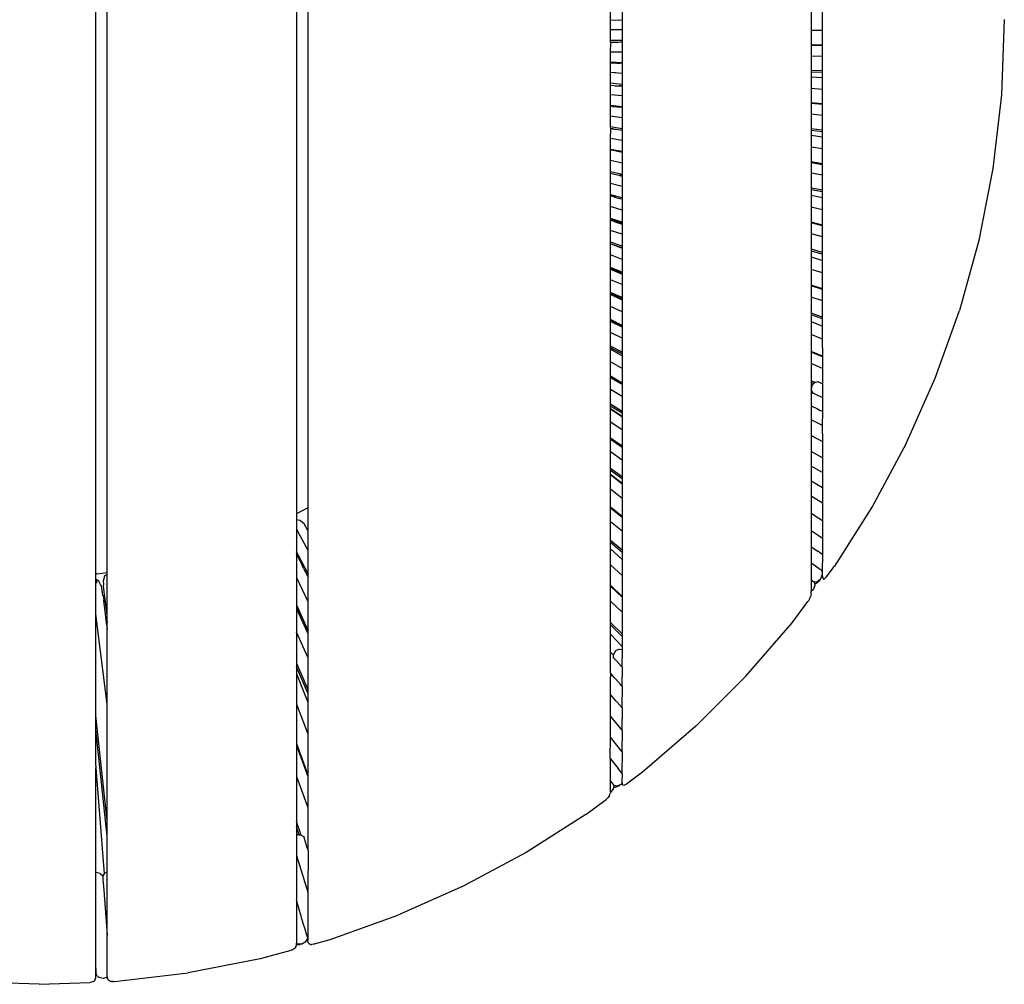
# Model space of a CAD drawing. Units: metres. Extents: x 2.06 to 8.35, y -1.77 to 2.31.
# Drawn here: x 3.4 to 3.66, y -0.55 to -0.29 of the extents above; entities that cross this region are included whole.
import ezdxf

# ---------------------------------------------------------------- set-up
doc = ezdxf.new("R2010")
doc.units = ezdxf.units.M
doc.layers.add('MOB_02', color=2, linetype='Continuous')

# ---------------------------------------------------------------- blocks, each defined once
blk = doc.blocks.new('4450FM_PLANTA_BAIXA')
for p, q in [((0.068, 0.49912), (0.068, 0.04165)), ((0.151, 0.24894), (0.151, 0.42762)), ((0.01498, 0.10845), (0.01498, 0.41803)), ((0.01802, 0.10843), (0.01802, 0.40285)), ((0.07102, 0.38402), (0.07102, 0.12598)), ((0.204, 0.35665), (0.204, 0.15904)), ((0.207, 0.17052), (0.207, 0.3365)), ((0.15402, 0.29627), (0.15402, 0.08849)), ((0.1531, 0.25482), (0.15402, 0.25491)), ((0.255, 0.255), (0.25423, 0.23509)), ((0.1531, 0.25482), (0.151, 0.25477)), ((0.15291, 0.25228), (0.151, 0.25235)), ((0.15402, 0.25227), (0.151, 0.25228)), ((0.207, 0.25206), (0.204, 0.25207)), ((0.15402, 0.24942), (0.151, 0.24948)), ((0.15298, 0.24892), (0.151, 0.24894)), ((0.151, 0.24648), (0.15103, 0.24894)), ((0.15366, 0.24897), (0.15298, 0.24892)), ((0.15402, 0.249), (0.15366, 0.24897)), ((0.15402, 0.24897), (0.15366, 0.24897)), ((0.207, 0.24823), (0.204, 0.24829)), ((0.207, 0.24806), (0.204, 0.24809)), ((0.151, 0.2266), (0.151, 0.24648)), ((0.151, 0.24648), (0.15402, 0.24641)), ((0.207, 0.24523), (0.204, 0.2453)), ((0.15402, 0.24356), (0.151, 0.24368)), ((0.15265, 0.24338), (0.151, 0.24346)), ((0.15346, 0.24341), (0.15265, 0.24338)), ((0.15397, 0.24342), (0.15346, 0.24341)), ((0.15402, 0.24339), (0.15397, 0.24342)), ((0.15397, 0.24342), (0.15402, 0.24342)), ((0.15227, 0.24086), (0.151, 0.241)), ((0.15402, 0.24072), (0.151, 0.24096)), ((0.207, 0.2414), (0.204, 0.24152)), ((0.207, 0.24097), (0.204, 0.2411)), ((0.204, 0.23985), (0.207, 0.23964)), ((0.15402, 0.23784), (0.151, 0.23813)), ((0.1521, 0.2375), (0.151, 0.23759)), ((0.1521, 0.2375), (0.15332, 0.2375)), ((0.15359, 0.23745), (0.15332, 0.2375)), ((0.15332, 0.2375), (0.15402, 0.23743)), ((0.15402, 0.23742), (0.15359, 0.23745)), ((0.207, 0.23653), (0.204, 0.23677)), ((0.15402, 0.23482), (0.151, 0.23511)), ((0.25423, 0.23509), (0.25197, 0.21559)), ((0.15402, 0.23193), (0.151, 0.23228)), ((0.15138, 0.232), (0.151, 0.23205)), ((0.15138, 0.232), (0.15268, 0.23195)), ((0.15289, 0.23189), (0.15268, 0.23195)), ((0.15268, 0.23195), (0.15347, 0.23183)), ((0.15347, 0.23183), (0.15289, 0.23189)), ((0.15402, 0.23175), (0.15347, 0.23183)), ((0.207, 0.23267), (0.204, 0.23296)), ((0.207, 0.23251), (0.204, 0.2328)), ((0.15402, 0.22901), (0.151, 0.22948)), ((0.207, 0.22966), (0.204, 0.22995)), ((0.15402, 0.22608), (0.151, 0.2266)), ((0.15104, 0.22613), (0.151, 0.2266)), ((0.151, 0.22355), (0.15104, 0.22613)), ((0.15159, 0.22609), (0.15104, 0.22613)), ((0.15185, 0.22602), (0.15159, 0.22609)), ((0.15159, 0.22609), (0.15246, 0.22593)), ((0.15246, 0.22593), (0.15185, 0.22602)), ((0.15402, 0.22563), (0.15246, 0.22593)), ((0.207, 0.22578), (0.204, 0.22613)), ((0.207, 0.22535), (0.204, 0.2257)), ((0.204, 0.22442), (0.207, 0.22398)), ((0.15402, 0.22303), (0.151, 0.22355)), ((0.151, 0.08781), (0.151, 0.22355)), ((0.207, 0.22081), (0.204, 0.22128)), ((0.15402, 0.22007), (0.151, 0.22065)), ((0.15131, 0.22043), (0.151, 0.22048)), ((0.15402, 0.21981), (0.15131, 0.22043)), ((0.15402, 0.21702), (0.151, 0.21773)), ((0.207, 0.21687), (0.204, 0.21739)), ((0.204, 0.21723), (0.207, 0.2167)), ((0.15402, 0.21399), (0.151, 0.21476)), ((0.15348, 0.21365), (0.151, 0.21431)), ((0.15348, 0.21365), (0.15354, 0.21386)), ((0.15402, 0.2135), (0.15348, 0.21365)), ((0.1536, 0.2141), (0.15354, 0.21386)), ((0.15354, 0.21386), (0.15402, 0.21372)), ((0.15402, 0.21387), (0.15357, 0.21399)), ((0.207, 0.21383), (0.204, 0.21435)), ((0.25197, 0.21559), (0.24826, 0.19657)), ((0.15402, 0.21089), (0.151, 0.21166)), ((0.15402, 0.20783), (0.151, 0.20865)), ((0.15184, 0.20813), (0.151, 0.20839)), ((0.15184, 0.20813), (0.1519, 0.20833)), ((0.15184, 0.20813), (0.15331, 0.20768)), ((0.1519, 0.20833), (0.15192, 0.2084)), ((0.1519, 0.20833), (0.15237, 0.20819)), ((0.15237, 0.20819), (0.15213, 0.20834)), ((0.15229, 0.2083), (0.15237, 0.20819)), ((0.207, 0.20986), (0.204, 0.21044)), ((0.207, 0.20942), (0.204, 0.21)), ((0.204, 0.20859), (0.207, 0.20792)), ((0.15402, 0.2046), (0.151, 0.20554)), ((0.15333, 0.20767), (0.15331, 0.20768)), ((0.15331, 0.20768), (0.15338, 0.20766)), ((0.15333, 0.20767), (0.15338, 0.20766)), ((0.15392, 0.20748), (0.15338, 0.20766)), ((0.15402, 0.20745), (0.15392, 0.20748)), ((0.207, 0.20471), (0.204, 0.20541)), ((0.15402, 0.20143), (0.151, 0.20244)), ((0.15215, 0.20191), (0.151, 0.20231)), ((0.151, 0.20217), (0.15402, 0.20119)), ((0.15208, 0.20156), (0.151, 0.20193)), ((0.15208, 0.20156), (0.15402, 0.20092)), ((0.15402, 0.20129), (0.15215, 0.20191)), ((0.207, 0.20064), (0.204, 0.2014)), ((0.207, 0.20047), (0.204, 0.20123)), ((0.15402, 0.19827), (0.151, 0.19927)), ((0.207, 0.19756), (0.204, 0.19831)), ((0.15402, 0.19505), (0.151, 0.19612)), ((0.151, 0.19571), (0.15108, 0.1957)), ((0.15108, 0.1957), (0.15402, 0.19454)), ((0.15402, 0.19466), (0.15144, 0.19556)), ((0.24826, 0.19657), (0.24317, 0.17808)), ((0.15402, 0.19156), (0.151, 0.19276)), ((0.207, 0.19344), (0.204, 0.19426)), ((0.207, 0.19299), (0.204, 0.19381)), ((0.204, 0.19225), (0.207, 0.19133)), ((0.15402, 0.18821), (0.151, 0.18948)), ((0.15402, 0.18806), (0.151, 0.18933)), ((0.151, 0.18924), (0.15402, 0.188)), ((0.151, 0.18897), (0.15402, 0.18773)), ((0.207, 0.18802), (0.204, 0.18896)), ((0.15402, 0.18496), (0.151, 0.18622)), ((0.207, 0.18378), (0.204, 0.18478)), ((0.15402, 0.18154), (0.151, 0.18287)), ((0.15402, 0.18113), (0.151, 0.18247)), ((0.15402, 0.18083), (0.151, 0.18228)), ((0.207, 0.1836), (0.204, 0.1846)), ((0.207, 0.18062), (0.204, 0.18162)), ((0.15402, 0.17771), (0.151, 0.17918)), ((0.207, 0.17631), (0.204, 0.17737)), ((0.207, 0.17584), (0.204, 0.1769)), ((0.23675, 0.16017), (0.24317, 0.17808)), ((0.15402, 0.17413), (0.151, 0.17567)), ((0.15402, 0.17396), (0.151, 0.17551)), ((0.15402, 0.17367), (0.151, 0.17518)), ((0.204, 0.17514), (0.207, 0.17397)), ((0.15402, 0.17076), (0.151, 0.1723)), ((0.207, 0.17052), (0.204, 0.17171)), ((0.20703, 0.16603), (0.207, 0.17052)), ((0.15402, 0.16708), (0.151, 0.16869)), ((0.15402, 0.16665), (0.151, 0.16826)), ((0.151, 0.16784), (0.154, 0.16615)), ((0.15402, 0.16611), (0.151, 0.16784)), ((0.207, 0.16603), (0.204, 0.16729)), ((0.207, 0.16585), (0.204, 0.16711)), ((0.15402, 0.1628), (0.151, 0.16456)), ((0.154, 0.16615), (0.15402, 0.16614)), ((0.207, 0.16279), (0.204, 0.16405)), ((0.20703, 0.16584), (0.20703, 0.16603)), ((0.20703, 0.16363), (0.20703, 0.16584)), ((0.20703, 0.16278), (0.20703, 0.16363)), ((0.20703, 0.15136), (0.20703, 0.16278)), ((0.15402, 0.15891), (0.151, 0.16074)), ((0.15402, 0.15873), (0.151, 0.16057)), ((0.15402, 0.15849), (0.151, 0.1603)), ((0.20506, 0.15907), (0.204, 0.15954)), ((0.20464, 0.15876), (0.204, 0.15904)), ((0.204, 0.15904), (0.20401, 0.15715)), ((0.20464, 0.15876), (0.20416, 0.15823)), ((0.20464, 0.15876), (0.20492, 0.15903)), ((0.20492, 0.15903), (0.20583, 0.15929)), ((0.20583, 0.15929), (0.20595, 0.1592)), ((0.20595, 0.1592), (0.207, 0.15872)), ((0.22906, 0.14291), (0.23675, 0.16017)), ((0.15402, 0.1554), (0.151, 0.15723)), ((0.20401, 0.15715), (0.204, 0.15702)), ((0.204, 0.15702), (0.204, 0.15287)), ((0.204, 0.15699), (0.2041, 0.15698)), ((0.204, 0.15622), (0.20439, 0.15632)), ((0.20416, 0.15823), (0.20401, 0.15715)), ((0.2041, 0.15698), (0.20401, 0.15715)), ((0.2041, 0.15698), (0.20439, 0.15632)), ((0.20439, 0.15632), (0.20526, 0.1559)), ((0.20526, 0.1559), (0.20695, 0.15509)), ((0.20695, 0.15509), (0.207, 0.15507)), ((0.15402, 0.15138), (0.151, 0.1533)), ((0.15402, 0.15092), (0.151, 0.15284)), ((0.151, 0.15214), (0.154, 0.15008)), ((0.15402, 0.15009), (0.151, 0.15214)), ((0.204, 0.15287), (0.20399, 0.14917)), ((0.204, 0.15287), (0.20563, 0.15206)), ((0.20563, 0.15206), (0.20637, 0.15168)), ((0.207, 0.15137), (0.20637, 0.15168)), ((0.207, 0.14762), (0.20703, 0.15136)), ((0.15402, 0.14651), (0.151, 0.14859)), ((0.154, 0.15008), (0.15402, 0.15006)), ((0.20453, 0.1489), (0.20397, 0.14918)), ((0.20399, 0.14917), (0.204, 0.14847)), ((0.20415, 0.14839), (0.204, 0.14847)), ((0.204, 0.14847), (0.204, 0.11131)), ((0.20487, 0.14872), (0.20453, 0.1489)), ((0.20693, 0.14765), (0.20487, 0.14872)), ((0.20703, 0.14342), (0.207, 0.14762)), ((0.15402, 0.14222), (0.151, 0.14438)), ((0.15402, 0.14203), (0.151, 0.1442)), ((0.15402, 0.14186), (0.151, 0.14399)), ((0.204, 0.14504), (0.207, 0.14343)), ((0.20703, 0.11359), (0.20703, 0.14342)), ((0.15402, 0.13853), (0.151, 0.1407)), ((0.207, 0.13918), (0.204, 0.14085)), ((0.22906, 0.14291), (0.22016, 0.12635)), ((0.15402, 0.13409), (0.151, 0.13634)), ((0.15402, 0.13358), (0.151, 0.13583)), ((0.207, 0.13523), (0.204, 0.13696)), ((0.151, 0.13472), (0.154, 0.13232)), ((0.15402, 0.13233), (0.151, 0.13472)), ((0.207, 0.13123), (0.204, 0.13302)), ((0.15402, 0.12844), (0.151, 0.13087)), ((0.154, 0.13232), (0.15402, 0.1323)), ((0.207, 0.12715), (0.204, 0.129)), ((0.071, 0.12597), (0.068, 0.12434)), ((0.071, 0.12522), (0.07099, 0.12109)), ((0.07102, 0.12598), (0.071, 0.12522)), ((0.15402, 0.12363), (0.151, 0.12615)), ((0.15402, 0.12342), (0.151, 0.12595)), ((0.15402, 0.12335), (0.151, 0.12584)), ((0.22016, 0.12635), (0.2101, 0.11055)), ((0.06811, 0.12275), (0.068, 0.12247)), ((0.06847, 0.1227), (0.06811, 0.12275)), ((0.06896, 0.12262), (0.06847, 0.1227)), ((0.06969, 0.12195), (0.06896, 0.12262)), ((0.15402, 0.11973), (0.151, 0.12225)), ((0.204, 0.12449), (0.20597, 0.12324)), ((0.20604, 0.1232), (0.207, 0.12258)), ((0.068, 0.12035), (0.06805, 0.12034)), ((0.06805, 0.12034), (0.06804, 0.1203)), ((0.06804, 0.1203), (0.06809, 0.12023)), ((0.06809, 0.12023), (0.06817, 0.12004)), ((0.06817, 0.12004), (0.0684, 0.11956)), ((0.07002, 0.12172), (0.06969, 0.12195)), ((0.071, 0.11997), (0.07002, 0.12172)), ((0.07099, 0.12109), (0.07102, 0.12103)), ((0.07102, 0.12103), (0.071, 0.11997)), ((0.071, 0.11997), (0.07102, 0.11993)), ((0.07102, 0.11993), (0.071, 0.11482)), ((0.204, 0.11991), (0.20527, 0.11908)), ((0.0684, 0.11956), (0.07102, 0.11478)), ((0.15402, 0.11471), (0.151, 0.11733)), ((0.20527, 0.11908), (0.20584, 0.1187)), ((0.20584, 0.1187), (0.207, 0.11793)), ((0.07102, 0.11478), (0.071, 0.10864)), ((0.15402, 0.11415), (0.151, 0.11677)), ((0.151, 0.11507), (0.154, 0.11234)), ((0.15402, 0.11229), (0.151, 0.11507)), ((0.204, 0.11565), (0.20578, 0.11444)), ((0.06922, 0.11197), (0.068, 0.11431)), ((0.06897, 0.11185), (0.068, 0.11385)), ((0.06922, 0.11197), (0.06897, 0.11185)), ((0.06897, 0.11185), (0.06964, 0.11046)), ((0.06916, 0.11194), (0.06937, 0.11149)), ((0.0694, 0.11162), (0.06922, 0.11197)), ((0.154, 0.11234), (0.15402, 0.11232)), ((0.20657, 0.1139), (0.20578, 0.11444)), ((0.207, 0.11361), (0.20657, 0.1139)), ((0.2069, 0.11368), (0.20694, 0.11374)), ((0.207, 0.10932), (0.20703, 0.11359)), ((0.06937, 0.11149), (0.06932, 0.11177)), ((0.0694, 0.11162), (0.06937, 0.11149)), ((0.071, 0.10864), (0.0694, 0.11162)), ((0.06965, 0.11043), (0.06964, 0.11046)), ((0.06964, 0.11046), (0.06967, 0.11039)), ((0.06965, 0.11043), (0.06967, 0.11039)), ((0.06991, 0.10987), (0.06967, 0.11039)), ((0.06991, 0.10987), (0.07102, 0.10774)), ((0.15402, 0.10803), (0.151, 0.11086)), ((0.204, 0.11131), (0.20397, 0.1069)), ((0.20454, 0.11093), (0.204, 0.11131)), ((0.20613, 0.10982), (0.20454, 0.11093)), ((0.20684, 0.10932), (0.20613, 0.10982)), ((0.207, 0.10837), (0.20684, 0.10932)), ((0.207, 0.10932), (0.20687, 0.1093)), ((0.207, 0.10837), (0.207, 0.10932)), ((0.2079, 0.1076), (0.2101, 0.11055)), ((0.0154, 0.10848), (0.01498, 0.10845)), ((0.015, 0.10693), (0.01498, 0.10845)), ((0.01508, 0.10703), (0.01498, 0.1069)), ((0.01498, 0.10644), (0.01498, 0.1069)), ((0.0154, 0.10685), (0.01508, 0.10703)), ((0.01508, 0.10701), (0.01518, 0.10603)), ((0.01518, 0.10603), (0.0154, 0.10685)), ((0.0154, 0.10848), (0.01802, 0.10883)), ((0.01583, 0.10658), (0.0154, 0.10685)), ((0.01706, 0.10665), (0.01739, 0.10793)), ((0.01708, 0.10577), (0.01706, 0.10665)), ((0.01739, 0.10803), (0.01738, 0.108)), ((0.01739, 0.10803), (0.01802, 0.10843)), ((0.01739, 0.10801), (0.01739, 0.10803)), ((0.01741, 0.10796), (0.01739, 0.10801)), ((0.01739, 0.10801), (0.01739, 0.10796)), ((0.018, 0.09784), (0.01802, 0.10843)), ((0.068, 0.10756), (0.07102, 0.10122)), ((0.071, 0.10857), (0.071, 0.10864)), ((0.071, 0.10864), (0.07102, 0.1086)), ((0.07102, 0.10853), (0.071, 0.10779)), ((0.071, 0.10779), (0.071, 0.10766)), ((0.07102, 0.10774), (0.071, 0.10771)), ((0.071, 0.10766), (0.07102, 0.10761)), ((0.07102, 0.10761), (0.071, 0.10127)), ((0.07102, 0.10853), (0.07102, 0.1086)), ((0.20397, 0.1069), (0.204, 0.10389)), ((0.20397, 0.1069), (0.20472, 0.10635)), ((0.20561, 0.10648), (0.20656, 0.10724)), ((0.20635, 0.10707), (0.20619, 0.10662)), ((0.20656, 0.10724), (0.207, 0.10837)), ((0.207, 0.10789), (0.207, 0.10837)), ((0.207, 0.10789), (0.20702, 0.10756)), ((0.20706, 0.10731), (0.20702, 0.10756)), ((0.20706, 0.10731), (0.20713, 0.10715)), ((0.20723, 0.10707), (0.20713, 0.10715)), ((0.20723, 0.10707), (0.20735, 0.10707)), ((0.20735, 0.10707), (0.20751, 0.10716)), ((0.20751, 0.10716), (0.20769, 0.10734)), ((0.2079, 0.1076), (0.20769, 0.10734)), ((0.01518, 0.10603), (0.01498, 0.10644)), ((0.01498, 0.09779), (0.015, 0.1064)), ((0.01625, 0.1057), (0.01583, 0.10658)), ((0.01648, 0.10535), (0.01627, 0.10566)), ((0.01683, 0.10284), (0.01648, 0.10535)), ((0.01706, 0.10515), (0.01708, 0.10577)), ((0.01802, 0.09766), (0.01706, 0.10515)), ((0.15402, 0.10253), (0.151, 0.10547)), ((0.15402, 0.1023), (0.151, 0.10524)), ((0.20448, 0.10426), (0.20411, 0.10397)), ((0.20491, 0.10541), (0.20448, 0.10426)), ((0.20472, 0.10635), (0.20561, 0.10648)), ((0.20474, 0.10634), (0.20491, 0.10541)), ((0.20524, 0.10586), (0.20484, 0.10581)), ((0.20619, 0.10662), (0.20524, 0.10586)), ((0.01684, 0.10281), (0.01711, 0.10163)), ((0.01712, 0.10136), (0.01711, 0.10163)), ((0.01711, 0.10163), (0.01721, 0.10076)), ((0.20332, 0.10147), (0.20311, 0.10116)), ((0.2035, 0.10178), (0.20332, 0.10147)), ((0.2035, 0.10178), (0.20365, 0.1021)), ((0.20365, 0.1021), (0.20378, 0.10244)), ((0.20388, 0.10278), (0.20378, 0.10244)), ((0.20395, 0.10313), (0.20388, 0.10278)), ((0.20395, 0.10313), (0.20399, 0.10349)), ((0.20398, 0.10366), (0.20411, 0.10397)), ((0.20399, 0.10349), (0.20398, 0.10366)), ((0.20411, 0.10397), (0.204, 0.10386)), ((0.204, 0.10389), (0.204, 0.10386)), ((0.204, 0.1037), (0.204, 0.10386)), ((0.01721, 0.10076), (0.01712, 0.10136)), ((0.01763, 0.09705), (0.01721, 0.10076)), ((0.068, 0.10029), (0.07102, 0.09364)), ((0.068, 0.09985), (0.07, 0.09555)), ((0.068, 0.09923), (0.07102, 0.0927)), ((0.07102, 0.10122), (0.071, 0.09369)), ((0.15402, 0.09837), (0.151, 0.1013)), ((0.19894, 0.09556), (0.20311, 0.10116)), ((0.01802, 0.07406), (0.01498, 0.09779)), ((0.01498, 0.07203), (0.015, 0.09761)), ((0.01763, 0.09705), (0.01783, 0.09708)), ((0.01789, 0.0948), (0.01763, 0.09705)), ((0.01783, 0.09708), (0.01802, 0.09566)), ((0.01783, 0.09708), (0.01799, 0.09707)), ((0.01799, 0.09707), (0.01802, 0.0971)), ((0.01802, 0.09675), (0.01799, 0.09707)), ((0.018, 0.09584), (0.01802, 0.09675)), ((0.01802, 0.0971), (0.01802, 0.09766)), ((0.01789, 0.0948), (0.01802, 0.09379)), ((0.018, 0.09396), (0.01802, 0.09566)), ((0.018, 0.07424), (0.01802, 0.09379)), ((0.07, 0.09555), (0.07102, 0.09329)), ((0.07102, 0.09364), (0.071, 0.09334)), ((0.15402, 0.09261), (0.151, 0.09565)), ((0.15402, 0.09197), (0.151, 0.09502)), ((0.18674, 0.08145), (0.19894, 0.09556)), ((0.071, 0.08644), (0.068, 0.09304)), ((0.07102, 0.09329), (0.071, 0.09275)), ((0.07102, 0.0927), (0.071, 0.08644)), ((0.151, 0.09254), (0.154, 0.08937)), ((0.15332, 0.08857), (0.15233, 0.0881)), ((0.15332, 0.08857), (0.15402, 0.08849)), ((0.154, 0.08937), (0.15402, 0.08934)), ((0.15402, 0.08849), (0.154, 0.08382)), ((0.071, 0.08644), (0.07102, 0.08639)), ((0.07102, 0.08639), (0.071, 0.07827)), ((0.15099, 0.08223), (0.151, 0.08781)), ((0.15178, 0.08697), (0.151, 0.08781)), ((0.15233, 0.0881), (0.15177, 0.08716)), ((0.1518, 0.08622), (0.15177, 0.08716)), ((0.15187, 0.08617), (0.1518, 0.08622)), ((0.15191, 0.08614), (0.15187, 0.08617)), ((0.15191, 0.08614), (0.15245, 0.08554)), ((0.068, 0.08486), (0.07102, 0.07788)), ((0.071, 0.07691), (0.068, 0.08387)), ((0.15245, 0.08554), (0.1538, 0.08405)), ((0.1538, 0.08405), (0.15402, 0.0838)), ((0.15402, 0.0838), (0.154, 0.07879)), ((0.068, 0.0821), (0.071, 0.07461)), ((0.15099, 0.08223), (0.151, 0.08127)), ((0.15099, 0.08223), (0.15109, 0.08207)), ((0.151, 0.06529), (0.151, 0.08127)), ((0.15109, 0.08211), (0.15105, 0.0821)), ((0.15112, 0.08207), (0.15109, 0.08207)), ((0.15112, 0.08207), (0.15121, 0.08198)), ((0.15162, 0.08151), (0.15121, 0.08198)), ((0.15187, 0.08122), (0.15162, 0.08151)), ((0.1534, 0.07947), (0.15187, 0.08122)), ((0.17355, 0.06826), (0.18674, 0.08145)), ((0.071, 0.07827), (0.07102, 0.07822)), ((0.07102, 0.07822), (0.071, 0.07793)), ((0.15352, 0.07934), (0.15346, 0.07941)), ((0.154, 0.07879), (0.15352, 0.07934)), ((0.15402, 0.07876), (0.154, 0.07879)), ((0.15402, 0.07876), (0.154, 0.07305)), ((0.07102, 0.07788), (0.071, 0.07691)), ((0.071, 0.07691), (0.07102, 0.07686)), ((0.07102, 0.07686), (0.071, 0.07461)), ((0.15249, 0.07484), (0.151, 0.0766)), ((0.018, 0.04536), (0.01802, 0.07406)), ((0.068, 0.07402), (0.07102, 0.06623)), ((0.071, 0.07461), (0.071, 0.07454)), ((0.071, 0.07454), (0.07102, 0.07448)), ((0.07102, 0.07448), (0.071, 0.06629)), ((0.15249, 0.07484), (0.15268, 0.07462)), ((0.15402, 0.07303), (0.15268, 0.07462)), ((0.15402, 0.07303), (0.154, 0.06714)), ((0.015, 0.07182), (0.01498, 0.07203)), ((0.01498, 0.07101), (0.015, 0.07182)), ((0.01802, 0.04322), (0.01498, 0.07101)), ((0.01498, 0.06734), (0.015, 0.0708)), ((0.151, 0.07079), (0.154, 0.06714)), ((0.17355, 0.06826), (0.15944, 0.05606)), ((0.01802, 0.03919), (0.01498, 0.06734)), ((0.01498, 0.05783), (0.015, 0.06713)), ((0.07102, 0.06623), (0.071, 0.05546)), ((0.15091, 0.05971), (0.151, 0.06529)), ((0.154, 0.06153), (0.151, 0.06529)), ((0.154, 0.06714), (0.15402, 0.06711)), ((0.15402, 0.06711), (0.154, 0.06153)), ((0.068, 0.06363), (0.07102, 0.05539)), ((0.068, 0.06317), (0.07102, 0.05492)), ((0.068, 0.06304), (0.07013, 0.05735)), ((0.154, 0.06153), (0.15402, 0.0615)), ((0.15402, 0.0615), (0.154, 0.05573)), ((0.01498, 0.05783), (0.015, 0.05754)), ((0.01498, 0.05752), (0.015, 0.05722)), ((0.015, 0.05754), (0.015, 0.05722)), ((0.15095, 0.05966), (0.15091, 0.05971)), ((0.15097, 0.05963), (0.15095, 0.05966)), ((0.151, 0.05959), (0.15097, 0.05963)), ((0.151, 0.05368), (0.151, 0.05959)), ((0.151, 0.05959), (0.15298, 0.05704)), ((0.01498, 0.02949), (0.015, 0.05722)), ((0.015, 0.05722), (0.01724, 0.02924)), ((0.068, 0.05495), (0.07102, 0.04671)), ((0.07102, 0.05539), (0.071, 0.05498)), ((0.07102, 0.05492), (0.071, 0.04678)), ((0.15402, 0.0557), (0.15298, 0.05704)), ((0.15402, 0.0557), (0.154, 0.05351)), ((0.15944, 0.05606), (0.1552, 0.05291)), ((0.151, 0.05368), (0.15125, 0.05335)), ((0.151, 0.05128), (0.151, 0.05368)), ((0.15125, 0.05335), (0.15181, 0.05261)), ((0.15182, 0.05259), (0.15171, 0.05165)), ((0.15216, 0.05199), (0.15176, 0.05206)), ((0.15181, 0.05261), (0.15269, 0.05247)), ((0.15329, 0.05244), (0.15216, 0.05199)), ((0.15269, 0.05247), (0.15383, 0.05291)), ((0.15358, 0.05281), (0.15329, 0.05244)), ((0.15383, 0.05291), (0.15402, 0.05318)), ((0.154, 0.05351), (0.15402, 0.05318)), ((0.15402, 0.05318), (0.15408, 0.05291)), ((0.15408, 0.05291), (0.15417, 0.05273)), ((0.1543, 0.05261), (0.15417, 0.05273)), ((0.15447, 0.05258), (0.1543, 0.05261)), ((0.15468, 0.05261), (0.15447, 0.05258)), ((0.15492, 0.05272), (0.15468, 0.05261)), ((0.1552, 0.05291), (0.15492, 0.05272)), ((0.15053, 0.04964), (0.15032, 0.04937)), ((0.1507, 0.04993), (0.15053, 0.04964)), ((0.1507, 0.04993), (0.15083, 0.05024)), ((0.15083, 0.05024), (0.15093, 0.05057)), ((0.15096, 0.05069), (0.15091, 0.05067)), ((0.15091, 0.05067), (0.15093, 0.05057)), ((0.15171, 0.05165), (0.15096, 0.05069)), ((0.15098, 0.05091), (0.15096, 0.05069)), ((0.15098, 0.05091), (0.151, 0.05128)), ((0.14445, 0.0449), (0.1498, 0.04888)), ((0.15008, 0.04912), (0.1498, 0.04888)), ((0.15032, 0.04937), (0.15008, 0.04912)), ((0.01802, 0.04515), (0.018, 0.04536)), ((0.018, 0.04344), (0.01802, 0.04515)), ((0.07102, 0.04671), (0.071, 0.03562)), ((0.14445, 0.0449), (0.12865, 0.03484)), ((0.018, 0.03941), (0.01802, 0.04322)), ((0.06924, 0.03945), (0.068, 0.04302)), ((0.06872, 0.03955), (0.068, 0.04165)), ((0.068, 0.04165), (0.06801, 0.03955)), ((0.01802, 0.02968), (0.01802, 0.03919)), ((0.06801, 0.03955), (0.068, 0.03408)), ((0.06872, 0.03955), (0.06801, 0.03955)), ((0.06872, 0.03955), (0.06911, 0.03953)), ((0.06911, 0.03953), (0.06992, 0.03904)), ((0.06992, 0.03904), (0.06994, 0.0389)), ((0.06994, 0.0389), (0.0707, 0.03653)), ((0.07077, 0.03634), (0.0707, 0.03653)), ((0.068, 0.03408), (0.068, 0.01088)), ((0.068, 0.03408), (0.071, 0.02438)), ((0.07106, 0.03543), (0.07077, 0.03634)), ((0.07106, 0.03543), (0.071, 0.02438)), ((0.12865, 0.03484), (0.11209, 0.02594)), ((0.01512, 0.02954), (0.01498, 0.02949)), ((0.01498, 0.00536), (0.01498, 0.02949)), ((0.01619, 0.02929), (0.01512, 0.02954)), ((0.01619, 0.02929), (0.01682, 0.02866)), ((0.01724, 0.02924), (0.01682, 0.02866)), ((0.01682, 0.02866), (0.01689, 0.0277)), ((0.01724, 0.02924), (0.01734, 0.0294)), ((0.01802, 0.02968), (0.01734, 0.0294)), ((0.018, 0.01303), (0.01802, 0.02968)), ((0.01689, 0.0277), (0.01703, 0.02583)), ((0.01703, 0.02583), (0.0171, 0.02485)), ((0.0171, 0.02485), (0.018, 0.01303)), ((0.07102, 0.0243), (0.07097, 0.01217)), ((0.071, 0.02438), (0.07102, 0.0243)), ((0.11209, 0.02594), (0.09483, 0.01825)), ((0.06924, 0.01804), (0.068, 0.02228)), ((0.07692, 0.01183), (0.09483, 0.01825)), ((0.0699, 0.01579), (0.06927, 0.01796)), ((0.07018, 0.01486), (0.0699, 0.01579)), ((0.018, 0.01303), (0.01802, 0.01272)), ((0.07073, 0.013), (0.07018, 0.01486)), ((0.018, 0.00219), (0.01802, 0.01272)), ((0.06793, 0.01046), (0.06791, 0.0102)), ((0.06798, 0.01052), (0.06793, 0.01046)), ((0.06879, 0.01046), (0.06793, 0.01046)), ((0.06798, 0.01052), (0.068, 0.01088)), ((0.068, 0.01088), (0.06824, 0.01071)), ((0.06824, 0.01071), (0.06946, 0.01071)), ((0.06919, 0.01071), (0.06879, 0.01046)), ((0.06946, 0.01071), (0.07051, 0.01133)), ((0.07051, 0.01133), (0.07097, 0.01213)), ((0.07097, 0.01217), (0.07073, 0.013)), ((0.07097, 0.01213), (0.07097, 0.01217)), ((0.071, 0.01212), (0.07097, 0.01213)), ((0.07097, 0.01213), (0.071, 0.0117)), ((0.07102, 0.01136), (0.071, 0.0117)), ((0.07102, 0.01136), (0.07109, 0.01107)), ((0.0712, 0.01084), (0.07109, 0.01107)), ((0.0712, 0.01084), (0.07136, 0.01068)), ((0.07136, 0.01068), (0.07157, 0.01057)), ((0.07181, 0.01052), (0.07157, 0.01057)), ((0.07181, 0.01052), (0.07211, 0.01053)), ((0.07245, 0.0106), (0.07211, 0.01053)), ((0.07245, 0.0106), (0.07692, 0.01183)), ((0.06655, 0.00898), (0.05843, 0.00674)), ((0.06689, 0.0091), (0.06655, 0.00898)), ((0.06689, 0.0091), (0.06719, 0.00925)), ((0.06744, 0.00943), (0.06719, 0.00925)), ((0.06744, 0.00943), (0.06764, 0.00965)), ((0.0678, 0.00991), (0.06764, 0.00965)), ((0.0678, 0.00991), (0.06791, 0.0102)), ((0.01498, 0.00527), (0.01498, 0.00536)), ((0.0151, 0.00332), (0.01498, 0.00527)), ((0.05843, 0.00674), (0.03941, 0.00303)), ((0.015, 0.00229), (0.015, 0.00498)), ((0.01515, 0.00246), (0.0151, 0.00332)), ((0.01991, 0.00077), (0.03941, 0.00303)), ((0, 0), (-0.0135, 0.00052)), ((0, 0), (0.0135, 0.00052)), ((0.01385, 0.00056), (0.0135, 0.00052)), ((0.01416, 0.00064), (0.01385, 0.00056)), ((0.01441, 0.00077), (0.01416, 0.00064)), ((0.01441, 0.00077), (0.01463, 0.00094)), ((0.01479, 0.00116), (0.01463, 0.00094)), ((0.01479, 0.00116), (0.01491, 0.00142)), ((0.01491, 0.00142), (0.01498, 0.00173)), ((0.01498, 0.00226), (0.01515, 0.00246)), ((0.015, 0.00208), (0.01498, 0.00226)), ((0.01498, 0.00173), (0.015, 0.00208)), ((0.01584, 0.0018), (0.01515, 0.00246)), ((0.01704, 0.00155), (0.01584, 0.0018)), ((0.01805, 0.00191), (0.01704, 0.00155)), ((0.01805, 0.00191), (0.018, 0.00219)), ((0.01802, 0.00184), (0.01805, 0.00191)), ((0.01802, 0.00184), (0.01809, 0.00154)), ((0.01821, 0.00129), (0.01809, 0.00154)), ((0.01821, 0.00129), (0.01838, 0.00108)), ((0.01859, 0.00093), (0.01838, 0.00108)), ((0.01884, 0.00082), (0.01859, 0.00093)), ((0.01884, 0.00082), (0.01915, 0.00076)), ((0.0195, 0.00075), (0.01915, 0.00076)), ((0.0195, 0.00075), (0.01991, 0.00077))]:
    blk.add_line(p, q)

msp = doc.modelspace()

# ---------------------------------------------------------------- block references
at = {"layer": 'MOB_02'}
msp.add_blockref('4450FM_PLANTA_BAIXA', (3.4073, -0.54642), dxfattribs=at)

doc.saveas('drawing.dxf')
